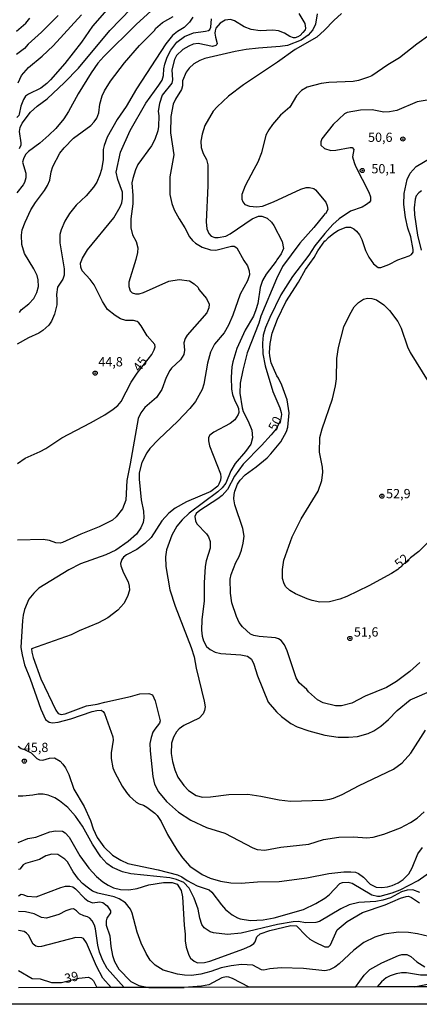
# Model space of a CAD drawing. Units: millimetres. Extents: x 173484 to 175903, y 1668721 to 1671500.
# Drawn here: x 175420 to 175528, y 1668721 to 1668987 of the extents above; entities that cross this region are included whole.
import ezdxf
from ezdxf.enums import TextEntityAlignment as Align

# ---------------------------------------------------------------- set-up
doc = ezdxf.new("R2010")
doc.units = ezdxf.units.MM
doc.header["$MEASUREMENT"] = 0
for name, color, linetype in [('IMAGEM', 7, 'Continuous'), ('V-CURVA_DE_NIVEL', 4, 'Continuous'), ('V-CURVA_MESTRA', 1, 'Continuous'), ('V-PONTO_DE_APARELHO', 4, 'Continuous'), ('V-TEXTO_DE_ALTIMETRIA', 7, 'Continuous'), ('X-LIMITE_5000', 6, 'Continuous')]:
    doc.layers.add(name, color=color, linetype=linetype)
picture_1 = doc.add_image_def('image1.jpg', size_in_pixel=(4030, 4631))

# ---------------------------------------------------------------- blocks, each defined once
blk = doc.blocks.new('805')
at = {"color": 0, "linetype": 'ByBlock', "lineweight": -2}
for radius in [0.562, 0.0806]:
    blk.add_circle((0, 0), radius, dxfattribs=at)

msp = doc.modelspace()

# ---------------------------------------------------------------- linework, layer by layer
at = {"layer": 'V-CURVA_DE_NIVEL'}
for points in [[(175419.83, 1668952.21), (175420.28, 1668953.18), (175420.32, 1668953.69), (175419.85, 1668956.77), (175420.02, 1668957.9), (175420.56, 1668959.05), (175422.84, 1668962), (175424.64, 1668963.69), (175427.31, 1668965.63), (175432.02, 1668970.01), (175435.84, 1668973.88), (175444.3, 1668984.12), (175450.07, 1668990.08)], [(175419.03, 1668983.94), (175421.57, 1668986.06), (175422.67, 1668987.48)], [(175430.26, 1668988.18), (175425.76, 1668983.65), (175422.18, 1668980.4), (175421.22, 1668979.2), (175419.05, 1668977.58)], [(175455.46, 1668989.4), (175451.42, 1668985.76), (175442.63, 1668977.11), (175441.05, 1668975.3), (175439.21, 1668972.67), (175435.69, 1668966.98), (175433.1, 1668962.2), (175431.8, 1668960.25), (175429.66, 1668957.62), (175427.81, 1668955.8), (175425.37, 1668953.67), (175422.25, 1668951.42), (175421.5, 1668950.57), (175420.88, 1668949.42), (175420.64, 1668948.48), (175421.52, 1668945.53), (175421.56, 1668944.29), (175421.18, 1668943.05), (175420.79, 1668942.37), (175419.13, 1668940.25)], [(175419.49, 1668969.91), (175420.41, 1668971.98), (175422.25, 1668974.1), (175425.93, 1668977.19), (175428.92, 1668979.97), (175436.63, 1668988.35)], [(175419.88, 1668907.89), (175420.32, 1668908.6), (175422.34, 1668910.18), (175423.74, 1668911.67), (175424.56, 1668913.3), (175424.94, 1668914.88), (175424.9, 1668916.72), (175424.6, 1668917.83), (175423.72, 1668919.71), (175421.18, 1668923.77), (175420.49, 1668926.25), (175420.37, 1668928.73), (175420.58, 1668930.18), (175421.33, 1668932.32), (175422.89, 1668935.65), (175424.13, 1668937.62), (175426.59, 1668940.84), (175427.37, 1668942.17), (175428.02, 1668943.65), (175428.4, 1668945.91), (175428.83, 1668947.3), (175430.79, 1668950.91), (175431.93, 1668952.41), (175434.47, 1668954.99), (175439.13, 1668958.43), (175440.03, 1668959.4), (175440.73, 1668960.44), (175441.27, 1668961.85), (175441.56, 1668964.21), (175442.16, 1668966.43), (175442.83, 1668967.8), (175444.49, 1668970.4), (175448.25, 1668975.38), (175452.29, 1668980.02), (175456.44, 1668984.21), (175456.65, 1668984.64), (175458.55, 1668986.26), (175461.36, 1668987.9)], [(175466.7, 1668987.73), (175465.86, 1668986.34), (175464.37, 1668984.93), (175462.55, 1668983.86), (175461.23, 1668982.71), (175459.41, 1668980.53), (175451.44, 1668968.37), (175448.7, 1668963.56), (175446.29, 1668960.06), (175443.53, 1668955.29), (175442.72, 1668953.01), (175442.5, 1668951.9), (175442.46, 1668949.12), (175442.03, 1668946.55), (175441.61, 1668945.1), (175440.75, 1668943.09), (175439.88, 1668941.78), (175437.89, 1668939.42), (175435.2, 1668936.87), (175433.36, 1668934.65), (175432.1, 1668932.58), (175431.09, 1668930.18), (175430.77, 1668928.92), (175430.71, 1668926.68), (175431.95, 1668919.67), (175431.95, 1668917.92), (175431.54, 1668916.85), (175430.11, 1668914.67), (175429.85, 1668912.75), (175429.98, 1668911.34), (175429.9, 1668909.93), (175429.3, 1668907.45), (175428.53, 1668905.52), (175427.78, 1668904.45), (175426.18, 1668903.04), (175425.07, 1668902.31), (175422.29, 1668900.97)], [(175475.46, 1668986.9), (175474.09, 1668986.06), (175472.98, 1668984.72), (175472.72, 1668984.04), (175472.64, 1668983.35), (175472.81, 1668982.33), (175473.32, 1668980.62), (175473.24, 1668980.29), (175472.94, 1668980.02), (175472, 1668979.82), (175468.2, 1668980.59), (175466.79, 1668980.38), (175465.63, 1668979.91), (175464.01, 1668978.95), (175462.32, 1668977.33), (175461.78, 1668976.23), (175461.05, 1668973.48), (175461.22, 1668970.79), (175461.01, 1668969.89), (175458.45, 1668966.62), (175457.72, 1668964.38), (175457.38, 1668962.28), (175457.51, 1668961.04), (175457.46, 1668958.14), (175457.29, 1668956.98), (175456.4, 1668954.63), (175455.54, 1668952.92), (175451.82, 1668947.84), (175451.18, 1668946.43), (175450.45, 1668944.07), (175450.24, 1668942.88), (175450.5, 1668939.46), (175450.5, 1668937.24), (175449.99, 1668933.22), (175449.99, 1668930.78), (175450.37, 1668928.82), (175451.35, 1668927.06), (175451.82, 1668925.31), (175451.72, 1668924.12), (175451.27, 1668922.23), (175449.43, 1668916.08), (175449.43, 1668914.88), (175449.77, 1668913.68), (175450.33, 1668913.21), (175451.23, 1668912.89), (175452.17, 1668912.89), (175453.41, 1668913.28), (175460.25, 1668916.31), (175462.98, 1668916.78), (175465.85, 1668916.44), (175467.08, 1668915.65), (175468.19, 1668914.58), (175468.36, 1668914.07), (175470.44, 1668911.65), (175471.1, 1668910.14), (175471.06, 1668909.16), (175470.54, 1668907.75), (175465.2, 1668901.76), (175464.64, 1668900.86), (175464.26, 1668899.67), (175464.43, 1668897.7), (175464.26, 1668896.5), (175463.36, 1668895.05), (175460.93, 1668892.8), (175460.46, 1668892.19), (175459.49, 1668890.31), (175458.32, 1668887.02)], [(175500.35, 1668988.61), (175499.93, 1668985.83), (175499.14, 1668984.24), (175497.94, 1668982.88), (175495.98, 1668981.47), (175492.34, 1668980.08), (175490.38, 1668979.78), (175484.48, 1668979.35), (175481.19, 1668978.95), (175478.2, 1668978.46), (175469.95, 1668976.53), (175468.58, 1668976.02), (175467, 1668975.06), (175465.74, 1668973.95), (175464.9, 1668972.84), (175463.96, 1668970.53), (175463.94, 1668969.16), (175463.7, 1668968.14), (175462.04, 1668965.53), (175461.44, 1668964.16), (175460.8, 1668960.83), (175460.71, 1668956.43), (175461.61, 1668950.53), (175460.46, 1668944.54), (175460.5, 1668939.76), (175461.01, 1668937.36), (175461.7, 1668935.61), (175463.06, 1668933.18), (175464.58, 1668930.74), (175465.84, 1668928.35), (175466.65, 1668927.32), (175467.47, 1668926.61), (175469.22, 1668925.5), (175471.53, 1668924.82), (175472.9, 1668924.75), (175477.21, 1668925.82), (175477.94, 1668925.76), (175478.58, 1668925.33), (175480.54, 1668921.89), (175481.53, 1668920.52), (175482, 1668919.11), (175482.08, 1668918.09), (175481.53, 1668916.38), (175479.56, 1668912.79), (175477.51, 1668907.1), (175476.36, 1668904.45), (175475.2, 1668902.4), (175472.59, 1668899.26), (175471.48, 1668897.1), (175470.71, 1668894.2), (175469.73, 1668888.51), (175469.28, 1668887.08), (175467.47, 1668883.81), (175465.91, 1668881.87), (175462.68, 1668878.51)], [(175495.42, 1668988.74), (175496.98, 1668986), (175497.17, 1668984.72), (175497.11, 1668984.31), (175496.49, 1668983.52), (175495.72, 1668982.77), (175495.08, 1668982.41), (175494.4, 1668982.15), (175493.93, 1668982.15), (175492.99, 1668982.49), (175491.49, 1668983.37), (175489.86, 1668983.99), (175488.37, 1668984.21), (175484.91, 1668984.03), (175482.47, 1668984.37), (175480.63, 1668985.12), (175478.03, 1668986.75), (175476.87, 1668987.07), (175475.46, 1668986.9)], [(175506.92, 1668988.69), (175504.86, 1668986.79), (175502.37, 1668984.16), (175500.23, 1668982.33)], [(175534.31, 1668985.49), (175527.31, 1668980.38), (175522.64, 1668976.7), (175519.44, 1668974.84), (175515.1, 1668971.89), (175514.23, 1668971.49), (175511.53, 1668970.59), (175510.08, 1668970.33), (175503.54, 1668970.04), (175501.45, 1668969.74), (175497.6, 1668968.8), (175496.11, 1668967.86), (175494.78, 1668966.45), (175492.94, 1668963.35), (175490.46, 1668961.19), (175488.3, 1668958.73), (175487.25, 1668957.28), (175486.48, 1668955.79), (175485.33, 1668951.04), (175484.28, 1668948.52), (175483.24, 1668946.55)], [(175500.23, 1668982.33), (175494.4, 1668979.01), (175489.63, 1668975.51), (175480.46, 1668969.42), (175476.4, 1668966.38), (175473.28, 1668963.48), (175472.25, 1668962.28), (175469.99, 1668958.44), (175469.22, 1668956.04), (175468.88, 1668954.16), (175469, 1668952.49), (175469.5, 1668950.82), (175470.41, 1668949.25), (175470.76, 1668947.75), (175470.8, 1668942.07), (175470.37, 1668932.36), (175470.54, 1668930.44), (175471.01, 1668929.2), (175471.66, 1668928.53), (175472.64, 1668928.11), (175473.58, 1668928.11), (175475.63, 1668928.53), (175476.78, 1668929.09), (175482.79, 1668933.2), (175484.48, 1668933.92), (175485.42, 1668933.88), (175486.79, 1668933.34), (175487.96, 1668932.32), (175488.62, 1668931.34), (175490.87, 1668927.08), (175491.23, 1668925.14), (175490.59, 1668923.73), (175489.41, 1668922.11), (175489.29, 1668921.74), (175486.59, 1668918.26), (175485.59, 1668916.51), (175484.9, 1668914.58), (175484.26, 1668910.27), (175483.75, 1668908.6), (175483.09, 1668906.89), (175480.89, 1668903.09), (175478.66, 1668898.13), (175477.55, 1668894.56), (175477.3, 1668893.17), (175477.12, 1668890.35), (175477.17, 1668887.14), (175477.42, 1668885.73), (175478.06, 1668883.98), (175478.75, 1668882.79), (175479.05, 1668881.93), (175479.13, 1668880.82), (175479, 1668880.26), (175478.11, 1668878.89), (175476.79, 1668877.82), (175472.38, 1668875.47), (175471.34, 1668874.7), (175470.97, 1668874.07), (175470.93, 1668873.21), (175471.23, 1668871.8), (175474.22, 1668864.24), (175474.31, 1668863.38), (175474.18, 1668862.53), (175473.75, 1668861.42), (175473.45, 1668860.9), (175471.57, 1668859.47), (175464.99, 1668856.65), (175461.96, 1668855), (175460.22, 1668853.59), (175458.36, 1668851.54)], [(175508.2, 1668930.89), (175509.4, 1668930.93), (175510.3, 1668930.46), (175511.02, 1668929.82), (175511.81, 1668928.82), (175512.43, 1668927.58), (175513.41, 1668924.59), (175514.35, 1668922.79), (175515.57, 1668921.04), (175516.83, 1668920.07), (175517.56, 1668920.07), (175519.74, 1668920.84), (175522.13, 1668922.08), (175525.25, 1668923.19), (175525.83, 1668923.54), (175526.32, 1668924.2), (175526.32, 1668924.88), (175525.68, 1668928.35), (175524.91, 1668930.7), (175524.22, 1668933.56), (175523.8, 1668937.02), (175523.92, 1668940.06), (175524.69, 1668943.78), (175525.46, 1668945.49), (175527.11, 1668947.32), (175531.11, 1668949.67)], [(175483.24, 1668946.55), (175480.84, 1668942.11), (175479.99, 1668939.72), (175479.99, 1668938.52), (175480.27, 1668937.75), (175480.8, 1668937.08), (175482.06, 1668936.57), (175484.05, 1668936.46), (175485.55, 1668936.61), (175488.54, 1668937.74), (175495.95, 1668941.23), (175497.39, 1668941.66), (175498.29, 1668941.66), (175499.44, 1668941.36), (175499.86, 1668941.04), (175502.7, 1668937.68), (175503.07, 1668936.68), (175503.2, 1668935.74), (175502.62, 1668934.56), (175502.45, 1668934.58), (175502.11, 1668934.2), (175499.48, 1668930.83), (175495.63, 1668926.57), (175491.01, 1668920.31), (175489.39, 1668916.98), (175485.12, 1668906.87), (175484.56, 1668904.97), (175481.44, 1668896.98), (175480.2, 1668892.27), (175479.56, 1668888.73), (175479.39, 1668886.08), (175480.07, 1668882.1), (175480.37, 1668881.12), (175481.68, 1668878.47), (175482.66, 1668876.05), (175482.85, 1668873.94), (175482.38, 1668872.31), (175481.01, 1668870.31), (175478.19, 1668867.01), (175477.04, 1668865.05), (175475.63, 1668861.76), (175474.65, 1668860.47), (175473.47, 1668859.38), (175465.76, 1668853.59), (175463.81, 1668851.77), (175462.36, 1668850.09), (175461.05, 1668847.7), (175459.6, 1668843.68), (175459.3, 1668841.8), (175459.39, 1668839.15), (175460.52, 1668832.86), (175461.91, 1668828.51), (175466.27, 1668817.3), (175467.04, 1668814.8), (175467.59, 1668811.67), (175469.82, 1668802.78), (175470.03, 1668801.28), (175469.9, 1668800.3), (175469.5, 1668799.36), (175468.45, 1668798.2), (175464.31, 1668796.19), (175463.02, 1668795.29), (175462.29, 1668794.53), (175461.46, 1668793.03), (175460.97, 1668791.41)], [(175528.55, 1668940.74), (175527.84, 1668940.2), (175527.17, 1668939.37), (175526.81, 1668938.48), (175526.58, 1668936.13), (175526.66, 1668934.29), (175527.52, 1668928.77), (175528.5, 1668924.76)], [(175498.02, 1668805.29), (175497.53, 1668805.9), (175495.46, 1668807.75), (175494.67, 1668809.08), (175492.21, 1668816.41), (175491.47, 1668818.03), (175490.65, 1668819.15), (175489.86, 1668819.65), (175489.1, 1668819.91), (175484.65, 1668820.27), (175483.24, 1668820.55), (175482.34, 1668820.94), (175480.12, 1668822.84), (175479.26, 1668824.06), (175478.49, 1668825.68), (175477.25, 1668829.4), (175476.87, 1668832.01), (175476.83, 1668835.77), (175477.08, 1668837.01), (175478.32, 1668840.3), (175479.22, 1668841.88), (175479.86, 1668843.59), (175480.37, 1668845.47), (175480.63, 1668847.35), (175480.2, 1668849.49), (175478.06, 1668855.82), (175477.81, 1668857.48), (175477.87, 1668858.68), (175478.06, 1668859.58), (175478.81, 1668861.46), (175479.54, 1668862.57), (175480.89, 1668863.98), (175483.82, 1668866.15), (175486.83, 1668868.59), (175487.85, 1668869.62), (175490.52, 1668872.91), (175492.04, 1668875.69), (175492.43, 1668876.84), (175492.77, 1668880.73), (175492.21, 1668884.24), (175490.76, 1668888.21), (175489.93, 1668890.14), (175489.43, 1668890.76), (175487.94, 1668894.28), (175487.51, 1668896.12), (175487.43, 1668897.02), (175487.6, 1668899.45), (175488.19, 1668902.27), (175489.6, 1668906.08), (175491.83, 1668910.74), (175495.29, 1668916.05), (175497.17, 1668919.5), (175499.52, 1668922.7), (175500.55, 1668924.56), (175502.45, 1668927.21), (175502.62, 1668927.21), (175503.45, 1668928.13), (175504.87, 1668929.32), (175506.11, 1668930.16), (175508.2, 1668930.89)], [(175525.63, 1668841.57), (175522.15, 1668838.4), (175520.47, 1668837.26), (175514.36, 1668834.01), (175508.33, 1668831.09), (175506.49, 1668830.36), (175503.71, 1668829.68), (175501.11, 1668829.59), (175498.97, 1668829.98), (175497.6, 1668830.42), (175494.52, 1668831.77), (175492.98, 1668832.69), (175491.83, 1668833.74), (175491.4, 1668834.49), (175490.99, 1668835.92), (175490.93, 1668838.34), (175491.31, 1668840.92), (175493.62, 1668847.23), (175496.02, 1668852.06), (175500.63, 1668859.53), (175501.62, 1668862.4), (175501.87, 1668864.66), (175501.79, 1668866.03), (175501.02, 1668870.13), (175501.1, 1668874.11), (175501.68, 1668876.41), (175504.48, 1668884.49), (175505.31, 1668888.04), (175505.59, 1668889.92), (175505.67, 1668895.39), (175506.08, 1668898.39), (175507.53, 1668904.03), (175509.14, 1668907.28), (175510.4, 1668909.37), (175511.53, 1668910.56), (175512.84, 1668911.44), (175513.97, 1668911.74), (175515.17, 1668911.63), (175516.36, 1668911.27), (175518.42, 1668909.92), (175519.95, 1668908.39), (175522.13, 1668905.39), (175523.09, 1668903.6), (175524.78, 1668898.6), (175525.46, 1668897.06), (175530.34, 1668889.2)], [(175422.29, 1668900.97), (175419.22, 1668899.33)], [(175458.32, 1668887.02), (175456.93, 1668884.84), (175453.73, 1668882.16), (175452.63, 1668880.71), (175451.95, 1668879.2), (175449.81, 1668866.93), (175448.87, 1668862.44), (175448.62, 1668857.1), (175447.66, 1668854.75), (175445.99, 1668852.65), (175444.97, 1668851.75), (175441.4, 1668849.89), (175436.44, 1668847.93), (175431.44, 1668845.66), (175430.8, 1668845.53), (175429.64, 1668845.6), (175427.97, 1668846.2), (175426.27, 1668846.47), (175419.34, 1668846.33)], [(175462.68, 1668878.51), (175457.42, 1668873.57), (175455.09, 1668871.12), (175454.32, 1668869.96), (175452.96, 1668867.31), (175452.21, 1668864.54), (175452.17, 1668862.83), (175452.76, 1668857.23), (175453.4, 1668854.11), (175453.49, 1668852.35), (175453.28, 1668851.07), (175452.66, 1668849.64), (175451.44, 1668847.89), (175449.22, 1668845.92), (175445.91, 1668843.59), (175443.15, 1668842.31), (175436.35, 1668839.89), (175433.19, 1668838.25), (175425.03, 1668833.31), (175423.7, 1668831.99), (175422.4, 1668830.34), (175421.18, 1668827.57), (175420.84, 1668826.07), (175420.62, 1668824.57), (175420.24, 1668817.26), (175420.54, 1668815.3), (175421.22, 1668812.61), (175422.71, 1668808.82)], [(175458.36, 1668851.54), (175455.46, 1668847.05), (175453.71, 1668845.38), (175451.53, 1668843.82), (175448.79, 1668842.35), (175447.98, 1668841.75), (175447.51, 1668841.13), (175447.17, 1668839.96), (175447.27, 1668839.4), (175447.93, 1668837.44), (175449.22, 1668835.04), (175449.52, 1668833.89), (175449.6, 1668832.78), (175449.09, 1668831.11), (175448.06, 1668829.19), (175446.4, 1668827.35), (175443.71, 1668825.34), (175441.23, 1668823.99), (175435.97, 1668821.81), (175433.79, 1668820.68), (175423.11, 1668816.9), (175423.14, 1668816.03), (175423.55, 1668814.61), (175425.62, 1668808.8), (175429.64, 1668800.38), (175430.32, 1668799.48), (175431.1, 1668799.18), (175432.21, 1668799.37), (175437.98, 1668801.53), (175440.89, 1668801.94), (175442.94, 1668802.54), (175449.86, 1668804.03), (175452.38, 1668804.8), (175454.78, 1668804.84), (175455.82, 1668804.5), (175456.5, 1668802.9), (175457.89, 1668797.43), (175457.68, 1668796.88), (175456.4, 1668795.25), (175455.93, 1668794.36), (175455.41, 1668792.99), (175455.13, 1668791.32), (175455.16, 1668789.4), (175455.88, 1668782.39), (175456.31, 1668780.38), (175457.42, 1668778.29), (175459.6, 1668775.68), (175462.81, 1668772.81), (175466.14, 1668770.59), (175470.46, 1668768.64), (175475.38, 1668767.06), (175482.98, 1668763.13), (175484.1, 1668762.7), (175486.19, 1668762.49), (175490.51, 1668763.28), (175498.11, 1668764.11), (175502.05, 1668765.35), (175506.23, 1668766.04), (175510.21, 1668766.14), (175513.76, 1668765.84), (175515.47, 1668765.99), (175518.42, 1668766.83), (175522.86, 1668768.58), (175525.6, 1668769.99), (175527.37, 1668771.12), (175529.25, 1668772.87)], [(175531.49, 1668846.82), (175527.88, 1668843.25), (175525.63, 1668841.57)], [(175528.16, 1668813.27), (175525.43, 1668810.85), (175521.84, 1668808.11), (175519.1, 1668806.49), (175513.29, 1668804.14), (175509.74, 1668802.24), (175506.96, 1668801.55), (175505.29, 1668801.55), (175502, 1668802.3), (175500.44, 1668803.11), (175498.02, 1668805.29)], [(175422.71, 1668808.82), (175425.58, 1668800.64), (175426.86, 1668797.86), (175427.85, 1668797.07), (175428.75, 1668796.89), (175430.33, 1668797.07), (175433.75, 1668798.01), (175439.52, 1668800.01), (175440.8, 1668800.27), (175441.89, 1668800.36), (175442.51, 1668800.02), (175442.85, 1668799.44), (175445.11, 1668793.16), (175445.15, 1668792.26), (175444.6, 1668788.8), (175444.64, 1668787.26), (175445.07, 1668784.74), (175445.58, 1668783.5), (175447.63, 1668779.78), (175448.81, 1668778.07), (175449.58, 1668777.13), (175451.4, 1668775.5), (175452.17, 1668775.01), (175453.37, 1668774.63), (175454.26, 1668774.14), (175456.4, 1668772.55), (175457.06, 1668771.87), (175458.19, 1668770.25), (175459.9, 1668766.7), (175462.38, 1668762.6), (175463.92, 1668760.42), (175465.95, 1668758.22), (175469.22, 1668755.93), (175471.4, 1668754.9), (175474.18, 1668754.11), (175477, 1668753.68), (175479.78, 1668753.58), (175484.18, 1668753.9), (175490.08, 1668754.03), (175497.56, 1668755.01), (175503.5, 1668756.23), (175507.56, 1668756.68), (175509.44, 1668756.68), (175510.68, 1668756.51), (175511.49, 1668756.21), (175512.86, 1668755.22), (175514.67, 1668753.32), (175516.32, 1668752.53), (175517.86, 1668752.4), (175519.4, 1668752.59), (175520.64, 1668752.92), (175522.26, 1668753.66), (175523.59, 1668754.56), (175525.14, 1668756.14), (175526.06, 1668757.73), (175527.58, 1668761.53), (175528.82, 1668763.18)], [(175460.97, 1668791.41), (175460.9, 1668788.67), (175461.18, 1668786.49), (175461.87, 1668784.23), (175462.68, 1668782.26), (175464.3, 1668779.99), (175465.58, 1668778.6), (175467.58, 1668777.26), (175469.35, 1668776.87), (175471.49, 1668776.89), (175476.45, 1668777.58), (175481.62, 1668777.66), (175485.12, 1668777.11), (175490.08, 1668776.08), (175493.11, 1668775.78), (175501.96, 1668775.99), (175503.76, 1668776.25), (175504.74, 1668776.55), (175507.09, 1668777.53), (175511.75, 1668779.95), (175520.98, 1668784.41), (175523.33, 1668786.15), (175525.68, 1668788.71), (175529.67, 1668794.99)], [(175419.46, 1668790.59), (175420.27, 1668789.97), (175421.2, 1668789.74), (175423.04, 1668788.78), (175424.52, 1668787.27), (175425.24, 1668786.89), (175426.18, 1668786.85), (175427.93, 1668787.41), (175429.35, 1668787.45), (175430.8, 1668786.55), (175431.59, 1668785.72), (175432.29, 1668784.74), (175433.19, 1668782.94), (175434.51, 1668779.01), (175437.33, 1668774.27), (175439, 1668770.51), (175439.77, 1668768.28), (175440.88, 1668765.95), (175442.61, 1668763.37), (175444.99, 1668761.16), (175447.25, 1668759.77), (175449.13, 1668758.94), (175457.38, 1668757.15), (175462.55, 1668755.84), (175463.71, 1668755.31), (175465.16, 1668754.3), (175467.85, 1668752.85), (175471.1, 1668751.82), (175471.85, 1668751.18), (175474.47, 1668747.7), (175475.59, 1668746.48), (175477.36, 1668745.03), (175478.84, 1668744.2), (175479.52, 1668743.94), (175482.34, 1668743.47), (175485.76, 1668743.68), (175488.75, 1668744.24), (175496.66, 1668746.46), (175499.95, 1668748.04), (175502.43, 1668749.52), (175503.63, 1668750.44), (175506.51, 1668753.45), (175507.19, 1668753.79), (175508.71, 1668753.88), (175509.78, 1668753.58), (175515.12, 1668750.39), (175516.71, 1668750.03), (175517.43, 1668750.09), (175520.64, 1668750.93), (175522.82, 1668751.78), (175527.65, 1668754.28), (175531.32, 1668756.95)], [(175419.52, 1668764.59), (175422.08, 1668765.63), (175424.3, 1668766.04), (175428.06, 1668767.43), (175429.56, 1668767.75), (175431.48, 1668767.6), (175432.19, 1668767.19), (175433.27, 1668765.98), (175436.14, 1668760.98), (175438.55, 1668757.6), (175440.65, 1668755.38), (175442.42, 1668753.96), (175443.83, 1668753.02), (175445.24, 1668752.34), (175447.17, 1668751.85), (175449.43, 1668751.8), (175451.66, 1668752.17), (175454.78, 1668753.09), (175458.75, 1668753.77), (175461.14, 1668753.77), (175462.51, 1668753.28), (175463.6, 1668751.57), (175463.96, 1668749.91), (175464.35, 1668742.26), (175464.67, 1668739.78), (175464.65, 1668738.02), (175464.88, 1668736.27), (175465.63, 1668734.09), (175466.1, 1668733.32), (175467.04, 1668732.46), (175467.98, 1668732.06), (175469.86, 1668732.14), (175471.36, 1668732.49), (175480.55, 1668735.84), (175482.34, 1668736.65), (175483.2, 1668737.25), (175483.56, 1668737.7), (175484.07, 1668739.05), (175484.95, 1668739.86), (175487.51, 1668740.82), (175493.2, 1668742.17), (175494.78, 1668742.04), (175497.34, 1668739.3), (175498.35, 1668738.47), (175499.61, 1668737.72), (175502.39, 1668736.35), (175503.41, 1668736.35), (175503.99, 1668736.88), (175505.76, 1668740.97), (175508.43, 1668743.24), (175512.65, 1668745.63), (175518.76, 1668747.76), (175522.86, 1668749.54), (175524.44, 1668750.01), (175525.04, 1668750.03), (175525.9, 1668749.75), (175528.03, 1668748.3)], [(175432.8, 1668759.31), (175432.08, 1668760.1), (175430.24, 1668761.29), (175428.62, 1668761.46), (175426.95, 1668760.99), (175425.29, 1668759.99), (175421.44, 1668758.88), (175420.84, 1668758.5), (175419.94, 1668757.34), (175419.54, 1668757.3)], [(175530.55, 1668739.15), (175527.52, 1668739.92), (175525.04, 1668740.22), (175522.31, 1668740.31), (175518.46, 1668739.79), (175515.98, 1668738.98), (175512.95, 1668737.53), (175510.29, 1668735.46), (175506.3, 1668731.76), (175505.14, 1668730.88), (175503.67, 1668730.13), (175502.43, 1668729.92), (175496.66, 1668730.48), (175490.59, 1668730.71), (175487.56, 1668730.43), (175485.89, 1668730.05), (175485.33, 1668730.13), (175482.94, 1668731.37), (175479.91, 1668731.57), (175477.13, 1668731.25), (175474.39, 1668730.69), (175471.62, 1668729.69), (175468.88, 1668728.94), (175466.4, 1668728.64), (175464.48, 1668728.68), (175462.55, 1668729), (175458.71, 1668730.09), (175456.53, 1668731.42), (175455.18, 1668732.76), (175454.09, 1668734.56), (175452.76, 1668737.34), (175451.65, 1668740.29), (175450.29, 1668745.46), (175449.86, 1668746.53), (175448.55, 1668748.24), (175446.83, 1668749.37), (175445.42, 1668749.88), (175441.01, 1668750.84), (175439.62, 1668751.46), (175438.1, 1668752.49), (175436.86, 1668753.49), (175435.79, 1668754.65), (175434.38, 1668756.62), (175432.8, 1668759.31)], [(175419.55, 1668750.17), (175420.3, 1668750.57), (175420.73, 1668750.54), (175421.91, 1668750.05), (175424.34, 1668749.88), (175431.01, 1668752.45), (175432.25, 1668752.74), (175433.49, 1668752.77), (175434.26, 1668752.57), (175435.03, 1668752.06), (175437.42, 1668749.52), (175438.36, 1668748.83), (175439.56, 1668748.3), (175441.57, 1668748.51), (175442.38, 1668748.32), (175443.58, 1668747.45), (175444.43, 1668746.08), (175444.43, 1668745.56), (175443.47, 1668744.11), (175443.28, 1668743.37), (175443.32, 1668742.21), (175444.26, 1668739.31), (175444.51, 1668736.49), (175445.03, 1668734.05), (175445.56, 1668732.38), (175446.74, 1668730.33), (175449.99, 1668726.99), (175452.08, 1668725.92), (175454.79, 1668725.38)], [(175448.14, 1668725.36), (175443.57, 1668730.5), (175442.42, 1668732.64), (175441.52, 1668734.95), (175441.01, 1668736.83), (175440.41, 1668741.27), (175440.15, 1668742.21), (175439.49, 1668743.41), (175438.87, 1668744.09), (175438.24, 1668744.5), (175437.21, 1668744.71), (175436.03, 1668745.31), (175435.3, 1668746.06), (175434.43, 1668746.63), (175433.75, 1668746.57), (175432.34, 1668746.08), (175430.46, 1668745.07), (175427.17, 1668744.15), (175425.8, 1668744.28), (175423.83, 1668745.29), (175421.48, 1668745.86), (175419.56, 1668745.91)], [(175569.94, 1668746.87), (175565.77, 1668744.05), (175564.15, 1668743.23), (175556.41, 1668740.03), (175552.86, 1668738.19), (175547.35, 1668734.94), (175542.65, 1668732.59), (175538.8, 1668731.37), (175535.51, 1668729.88), (175533.03, 1668729.04), (175531.11, 1668728.68), (175528.33, 1668728.68), (175524.48, 1668729.37), (175523.12, 1668729.35), (175521.75, 1668729.11), (175520.08, 1668728.55), (175518.97, 1668727.98), (175517.75, 1668726.93), (175516.6, 1668725.51)], [(175510.75, 1668725.5), (175513.03, 1668728.75), (175514.59, 1668730.24), (175517.88, 1668732), (175522.35, 1668734.07), (175523.25, 1668734.32), (175524.61, 1668734.32), (175525.7, 1668733.72), (175527.3, 1668732.31), (175529.49, 1668730.92)], [(175419.6, 1668729.97), (175423.31, 1668727.79), (175425.41, 1668727.7), (175428.53, 1668726.76), (175431.23, 1668726.76), (175435.89, 1668727.93), (175438.49, 1668728.21), (175439.35, 1668727.76), (175439.88, 1668727.19), (175440.72, 1668725.34)], [(175481.98, 1668725.44), (175477.43, 1668727.83), (175476.44, 1668728.19), (175475.72, 1668728.23), (175474.52, 1668727.98), (175471.09, 1668726.14), (175469.02, 1668725.7), (175464.42, 1668725.4)], [(175454.79, 1668725.38), (175464.42, 1668725.4)]]:
    msp.add_lwpolyline(points, dxfattribs=at)
at = {"layer": 'V-CURVA_MESTRA'}
for points in [[(175444.11, 1668990.43), (175439.62, 1668985.23), (175436.59, 1668980.94), (175432.12, 1668975.16), (175428.25, 1668970.78), (175427.25, 1668969.76), (175425.58, 1668968.48), (175422.29, 1668966.92), (175421.5, 1668966.32), (175420.9, 1668965.48), (175420.17, 1668963.69)], [(175419.29, 1668867.04), (175421.35, 1668868.49), (175425.46, 1668870.24), (175426.95, 1668871.05), (175431.29, 1668873.96), (175439.05, 1668878.06), (175442.89, 1668880.22), (175445.2, 1668881.72), (175446.42, 1668882.76), (175447.36, 1668883.83), (175450.05, 1668889.07), (175451.67, 1668891.46), (175455.61, 1668896.5), (175456.25, 1668897.74), (175456.53, 1668898.6), (175456.46, 1668899.17), (175454.35, 1668901.59), (175452.79, 1668904.24), (175452.15, 1668905.03), (175451.65, 1668905.41), (175450.67, 1668905.74), (175448.62, 1668905.74), (175447.17, 1668906.12), (175445.69, 1668907.01), (175443.64, 1668908.66), (175442.31, 1668910.87), (175440.05, 1668915.31), (175438.94, 1668916.81), (175436.8, 1668919.11), (175436.42, 1668920.14), (175436.38, 1668921.17), (175436.87, 1668922.53), (175438.23, 1668924.8), (175445.35, 1668933.47), (175447.06, 1668936.4), (175447.49, 1668937.49), (175447.72, 1668938.65), (175447.7, 1668940.36), (175446.42, 1668943.78), (175446.03, 1668945.83), (175447.19, 1668951.21), (175449.8, 1668957.07), (175453.98, 1668964.42), (175457.57, 1668969.29), (175458.41, 1668970.7), (175458.79, 1668971.9), (175458.9, 1668973.74), (175459.15, 1668975.02), (175459.79, 1668976.9), (175460.74, 1668978.82), (175462.42, 1668980.94), (175464.48, 1668982.45), (175466.91, 1668983.46), (175470.16, 1668983.88), (175470.93, 1668984.08), (175471.31, 1668984.35), (175471.59, 1668985.04), (175471.77, 1668987.24)], [(175420.17, 1668963.69), (175419.79, 1668961.51), (175419.62, 1668961.13), (175419.08, 1668960.61)], [(175530.13, 1668965.29), (175527.39, 1668964.82), (175521.92, 1668962.45), (175519.95, 1668962.11), (175518.37, 1668962.05), (175515.21, 1668962.66), (175512.05, 1668962.58), (175508.5, 1668961.9), (175507.73, 1668961.58), (175504.71, 1668958.71), (175501.61, 1668954.78), (175501.34, 1668954.03), (175501.3, 1668953.13), (175502.3, 1668952.19), (175504.01, 1668951.68), (175505.42, 1668951.72), (175509.31, 1668952.49), (175509.82, 1668952.47), (175510.27, 1668951.96), (175509.93, 1668949.99), (175510.34, 1668948.45), (175510.74, 1668947.41), (175514.33, 1668940.36), (175514.76, 1668939.12), (175514.74, 1668938.02), (175514.42, 1668937.58), (175513.69, 1668937.04), (175512.52, 1668936.38), (175509.35, 1668935.29), (175506.32, 1668933.22), (175504.59, 1668931.63), (175502.38, 1668929.2), (175499.76, 1668925.88), (175498.05, 1668923.35), (175493.64, 1668917.59), (175490.55, 1668912.62), (175487.54, 1668906.51), (175486.38, 1668903.81), (175485.78, 1668901.72), (175485.53, 1668899.54)], [(175485.53, 1668899.54), (175485.61, 1668896.72), (175486.25, 1668893.47), (175488.32, 1668886.52), (175490.23, 1668882.06), (175490.63, 1668880.8), (175490.7, 1668880.31), (175490.43, 1668878.68), (175489.22, 1668876.44), (175487.92, 1668874.8), (175485.31, 1668871.88), (175480.31, 1668866.84), (175478, 1668863.6), (175476.08, 1668860), (175474.63, 1668858.4), (175473.51, 1668857.48), (175468.58, 1668854.36), (175467.66, 1668853.49), (175467.27, 1668852.7), (175467.45, 1668851.5), (175467.79, 1668850.73), (175470.42, 1668848.04), (175470.95, 1668847.18), (175471.38, 1668845.94), (175471.4, 1668844.17), (175470.35, 1668840.69), (175470.07, 1668839.15), (175469.8, 1668834.79), (175469.78, 1668829.92), (175469.2, 1668824.74), (175469.07, 1668821.97), (175469.24, 1668820.34), (175469.62, 1668819.1), (175470.42, 1668817.6), (175471.38, 1668816.77), (175472.77, 1668816.07), (175474.31, 1668815.7), (175479.69, 1668815.32), (175481.55, 1668814.98), (175482.58, 1668814.18), (175483.22, 1668812.78), (175484.2, 1668809.61), (175487.13, 1668802.56), (175489.39, 1668799.86), (175490.72, 1668798.63), (175493.24, 1668796.72), (175494.91, 1668795.81), (175498.07, 1668794.76), (175502.43, 1668793.63), (175506.02, 1668793.07), (175508.8, 1668793.05), (175511.28, 1668793.24), (175514.18, 1668794.05), (175515.68, 1668794.76), (175517.56, 1668796.06), (175519.67, 1668797.86), (175521.96, 1668800.25), (175525.53, 1668803.18), (175532, 1668805.92)], [(175528.11, 1668751.08), (175526.24, 1668751.78), (175524.7, 1668751.66), (175523.2, 1668751.21), (175520.21, 1668749.61), (175518.07, 1668748.96), (175516.19, 1668748.66), (175511.62, 1668748.39), (175509.01, 1668747.7), (175506.75, 1668746.64), (175500.94, 1668743.24), (175499.99, 1668742.91), (175497.17, 1668742.87), (175495.29, 1668743.19), (175493.88, 1668743.15), (175489.65, 1668742.45), (175479.82, 1668740.07), (175476.06, 1668739.71), (175472.3, 1668740.12), (175471.42, 1668740.44), (175469.8, 1668741.55), (175469.17, 1668742.38), (175468.58, 1668744.14), (175468.13, 1668746.57), (175467.11, 1668749.56), (175465.7, 1668752.26), (175464.29, 1668753.79), (175462.34, 1668754.61), (175460.46, 1668755.03), (175449.95, 1668756.06), (175447.68, 1668756.66), (175445.01, 1668757.83), (175443.42, 1668758.92), (175441.8, 1668760.72), (175439.62, 1668764.1), (175436.91, 1668768.97), (175435.03, 1668771.72), (175432.93, 1668774.03), (175430.69, 1668775.87), (175429.39, 1668776.62), (175427.59, 1668777.37), (175426.23, 1668777.62), (175424.86, 1668777.64), (175423.49, 1668777.34), (175420.71, 1668777.06), (175419.49, 1668777.09)], [(175444.59, 1668725.36), (175442.38, 1668727.91), (175440.65, 1668731.1), (175438, 1668737.47), (175437.14, 1668738.58), (175436.7, 1668738.79), (175435.12, 1668738.85), (175425.76, 1668736.48), (175424.99, 1668736.4), (175424.22, 1668736.59), (175423.55, 1668737.13), (175422.31, 1668739.52), (175421.74, 1668740.1), (175421.14, 1668740.5), (175419.58, 1668740.82)], [(175526.61, 1668725.54), (175534.57, 1668727.17)]]:
    msp.add_lwpolyline(points, dxfattribs=at)
at = {"layer": 'X-LIMITE_5000'}
msp.add_lwpolyline([(175542.47, 1668725.57), (175527.57, 1668725.54), (175516.6, 1668725.51), (175510.75, 1668725.5), (175481.37, 1668725.44), (175464.42, 1668725.4), (175454.79, 1668725.38), (175447.72, 1668725.36), (175444.21, 1668725.35), (175440.72, 1668725.34), (175419.61, 1668725.3)], dxfattribs=at)

# ---------------------------------------------------------------- block references
at = {"layer": 'V-PONTO_DE_APARELHO', "xscale": 0.999998301267624, "yscale": 0.999998301267624, "zscale": 0.999998301267624}
for p in [(175523.52, 1668954.76), (175512.54, 1668946.25), (175440.3, 1668891.48), (175517.86, 1668858.21), (175509.2, 1668819.74), (175421.16, 1668786.58)]:
    msp.add_blockref('805', p, dxfattribs=at)

# ---------------------------------------------------------------- texts
at = {"layer": 'V-TEXTO_DE_ALTIMETRIA'}
for s, p in [('50,6', (175514.11, 1668953.21)), ('50,1', (175515.02, 1668944.7)), ('44,8', (175441.16, 1668892.51)), ('52,9', (175518.99, 1668856.87)), ('51,6', (175510.29, 1668819.47)), ('45,8', (175421.02, 1668788.25))]:
    msp.add_text(s, height=2.5, dxfattribs=at).set_placement(p, align=Align.BOTTOM_LEFT)
for s, rotation, p in [('45', 53, (175452.92, 1668891.17)), ('50', 62, (175489.86, 1668875.21)), ('52', 39, (175523.02, 1668837.91)), ('39', 13, (175432.5, 1668725.75))]:
    msp.add_text(s, height=2.5, rotation=rotation, dxfattribs=at).set_placement(p, align=Align.BOTTOM_LEFT)

# ---------------------------------------------------------------- referenced raster images: frames only (the image files are external)
at = {"layer": 'IMAGEM'}
image = msp.add_image(picture_1, insert=(173484.19, 1668720.83), size_in_units=(2418.73, 2779.44), dxfattribs=at)
image.dxf.flags = 7

doc.saveas('drawing.dxf')
